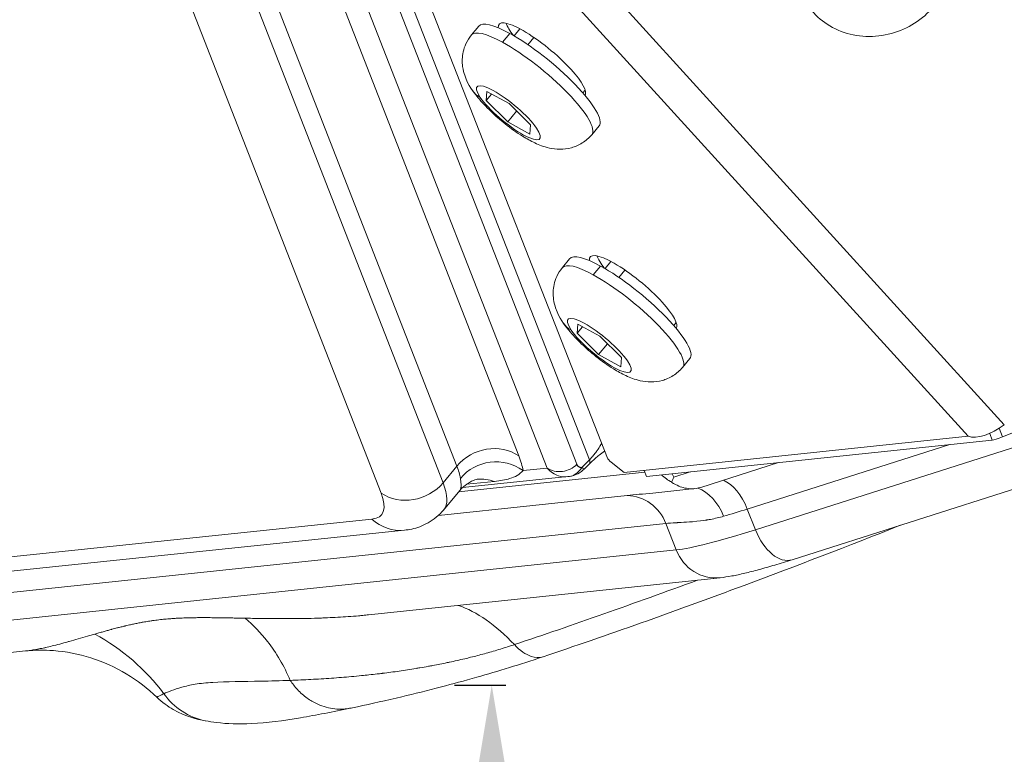
# Model space of a CAD drawing. Units: millimetres. Extents: x 1423 to 8778, y 1990 to 8428.
# Drawn here: x 5977 to 6065, y 3991 to 4057 of the extents above; entities that cross this region are included whole.
import ezdxf

# ---------------------------------------------------------------- set-up
doc = ezdxf.new("R2010")
doc.units = ezdxf.units.MM
doc.styles.get("Standard").update_dxf_attribs({"font": 'arial.ttf'})
doc.dimstyles.new('ISO-25', dxfattribs={"dimtxt": 2.5, "dimasz": 2.5, "dimexe": 1.25, "dimexo": 0.625, "dimtad": 1, "dimtxsty": 'Standard', "dimcen": 2.5, "dimadec": 0, "dimazin": 0, "dimtfac": 1, "dimtmove": 0, "dimatfit": 3, "dimfxl": 1, "dimarcsym": 0})

# ---------------------------------------------------------------- blocks, each defined once
blk = doc.blocks.new('*D9')
at = {"color": 0, "lineweight": -2, "transparency": 16777216}
for p, q in [((1804.806, 8017.24), (1763.556, 8017.24)), ((1764.806, 7917.24), (1764.806, 2114.801)), ((1804.806, 2014.801), (1763.556, 2014.801))]:
    blk.add_line(p, q, dxfattribs=at)
at = {"color": 0, "transparency": 16777216}
for points in [[(1748.139, 7917.24), (1781.473, 7917.24), (1764.806, 8017.24)], [(1748.139, 2114.801), (1781.473, 2114.801), (1764.806, 2014.801)]]:
    blk.add_solid(points, dxfattribs=at)
at = {"layer": 'Defpoints', "color": 0, "transparency": 16777216}
for p in [(4804.358, 8017.24), (1764.806, 2014.801), (6019.351, 2014.801)]:
    blk.add_point(p, dxfattribs=at)
at = {"color": 0, "transparency": 16777216, "insert": (1587.163, 5016.021), "char_height": 250, "attachment_point": 5, "rotation": 90}
blk.add_mtext('600', dxfattribs=at)
blk = doc.blocks.new('*D13')
at = {"color": 0, "lineweight": -2, "transparency": 16777216}
for p, q in [((6016.085, 3997.235), (6020.657, 3997.235)), ((6019.407, 3897.235), (6019.407, 2089.999)), ((6019.407, 1989.999), (6020.657, 1989.999))]:
    blk.add_line(p, q, dxfattribs=at)
at = {"color": 0, "transparency": 16777216}
for points in [[(6002.74, 3897.235), (6036.074, 3897.235), (6019.407, 3997.235)], [(6002.74, 2089.999), (6036.074, 2089.999), (6019.407, 1989.999)]]:
    blk.add_solid(points, dxfattribs=at)
at = {"layer": 'Defpoints', "color": 0, "transparency": 16777216}
for p in [(6015.46, 3997.235), (6019.025, 1989.999), (6019.407, 1989.999)]:
    blk.add_point(p, dxfattribs=at)
at = {"color": 0, "transparency": 16777216, "insert": (5902.821, 2993.617), "char_height": 150, "attachment_point": 5, "rotation": 90}
blk.add_mtext('200', dxfattribs=at)

msp = doc.modelspace()

# ---------------------------------------------------------------- linework, layer by layer
at = {"color": 0, "linetype": 'Continuous', "lineweight": 0}
for p, q in [((5995.89, 4084.268), (6021.837, 4017.79)), ((6016.286, 4016.871), (5990.339, 4083.35)), ((6002.459, 4083.31), (6028.165, 4017.448)), ((6007.762, 4083.903), (6065.315, 4020.577)), ((6027.029, 4017.032), (6001.536, 4082.347)), ((6029.767, 4017.597), (6004.196, 4082.919)), ((6062.067, 4019.543), (6004.514, 4082.869)), ((6015.043, 4015.377), (5989.096, 4081.855)), ((6024.368, 4016.699), (5999.076, 4081.499)), ((6009.491, 4014.458), (5983.544, 4080.936)), ((6017.59, 4055.51), (6018.242, 4056.296)), ((6021.415, 4055.422), (6021.937, 4056.051)), ((6021.014, 4055.649), (6020.363, 4054.864)), ((6023.19, 4055.282), (6022.652, 4054.633)), ((6065.15, 4019.494), (6155.692, 4054.909)), ((6027.571, 4050.313), (6027.777, 4050.561)), ((6018.907, 4049.624), (6018.969, 4050.445)), ((6018.907, 4049.624), (6019.395, 4050.212)), ((6020.836, 4047.714), (6018.907, 4049.624)), ((6018.969, 4050.445), (6020.959, 4049.356)), ((6166.177, 4050.376), (6043.021, 4011.171)), ((6020.959, 4049.356), (6022.888, 4047.446)), ((6021.639, 4048.682), (6020.836, 4047.714)), ((6022.826, 4046.625), (6020.836, 4047.714)), ((6022.888, 4047.446), (6022.826, 4046.625)), ((6028.363, 4046.57), (6029.015, 4047.355)), ((6046.319, 4008.485), (6169.475, 4047.689)), ((6025.731, 4034.66), (6026.383, 4035.445)), ((6029.156, 4034.798), (6028.504, 4034.013)), ((6029.556, 4034.571), (6030.085, 4035.208)), ((6031.339, 4034.44), (6030.793, 4033.783)), ((6027.048, 4028.773), (6027.11, 4029.594)), ((6027.048, 4028.773), (6027.536, 4029.361)), ((6027.11, 4029.594), (6029.101, 4028.505)), ((6035.713, 4029.462), (6035.933, 4029.728)), ((6028.977, 4026.863), (6027.048, 4028.773)), ((6029.101, 4028.505), (6031.029, 4026.595)), ((6029.781, 4027.831), (6028.977, 4026.863)), ((6030.968, 4025.774), (6028.977, 4026.863)), ((6031.029, 4026.595), (6030.968, 4025.774)), ((6036.505, 4025.719), (6037.156, 4026.504)), ((6065.315, 4020.577), (6065.315, 4020.577)), ((6064.242, 4019.205), (6064.008, 4019.803)), ((6065.15, 4019.494), (6064.852, 4020.256)), ((6062.067, 4019.543), (6031.272, 4016.295)), ((6033.271, 4015.938), (6064.242, 4019.205)), ((6060.448, 4018.805), (6042.296, 4013.026)), ((6062.067, 4019.543), (6062.067, 4019.543)), ((6028.165, 4017.448), (6027.47, 4016.756)), ((6028.154, 4017.064), (6027.717, 4016.629)), ((6031.272, 4016.295), (6030.11, 4017.22)), ((6045.096, 4017.186), (6038.131, 4014.968)), ((6015.043, 4015.377), (6016.286, 4016.871)), ((6033.124, 4016.314), (6016.438, 4014.554)), ((6022.208, 4016.475), (6024.368, 4016.699)), ((6033.271, 4015.938), (6033.058, 4016.483)), ((6035.715, 4015.887), (6035.574, 4016.181)), ((6037.17, 4016.35), (6035.715, 4015.887)), ((6016.788, 4014.942), (6026.236, 4015.925)), ((6019.646, 4015.503), (6017.15, 4015.243)), ((6015.093, 4012.937), (6016.544, 4014.681)), ((6033.845, 4014.461), (6037.598, 4014.857)), ((6014.635, 4012.457), (6031.54, 4014.24)), ((6043.021, 4011.171), (6042.296, 4013.026)), ((5925.473, 4003.463), (6008.68, 4012.118)), ((6035.002, 4011.732), (5951.846, 4002.961)), ((6035.931, 4009.355), (6035.002, 4011.732)), ((6011.58, 4011.128), (5928.373, 4002.473)), ((6035.931, 4009.355), (5952.776, 4000.584)), ((6039.854, 4006.865), (6008.373, 4003.545)), ((5977.642, 4000.304), (5956.698, 3998.095))]:
    msp.add_line(p, q, dxfattribs=at)
msp.add_lwpolyline([(4609.731, 2404.788, 1.043571), (7298.125, 7136.431), (5979.887, 7812.786, 0.23366), (4084.848, 7841.157), (3074.813, 7360.567, 0.59203), (2852.456, 3504.858)], format="xyb", close=True)
at = {"color": 0, "linetype": 'Continuous', "lineweight": 0, "extrusion": (0, 0, -1)}
for centre, major_axis, ratio, start_param, end_param in [((6023.628, 4051.825), (-5.387, 4.47), 0.235746, 0, 0.881258), ((6023.9, 4053.268), (-3.846, 3.195), 0.235337, -0.244159, 2.110456), ((6023.628, 4051.825), (5.387, -4.47), 0.235746, -2.260335, 0), ((6023.9, 4053.268), (3.846, -3.195), 0.235337, -1.031137, -0.018943), ((6020.897, 4048.535), (2.809, -2.331), 0.235746, -3.831131, 2.452054), ((6031.77, 4030.974), (-5.387, 4.47), 0.235746, 0, 0.881258), ((6032.063, 4032.417), (-3.846, 3.195), 0.235337, -0.249834, 2.110456), ((6031.77, 4030.974), (5.387, -4.47), 0.235746, -2.260335, 0), ((6032.063, 4032.417), (3.846, -3.195), 0.235337, -1.031137, -0.004961), ((6029.039, 4027.684), (2.809, -2.331), 0.235746, -3.831131, 2.452054), ((6003.446, 4030.21), (18.451, -15.348), 0.235301, -0.402544, -0.257586), ((6030.151, 4017.338), (-0.385, 0.319), 0.235337, -1.659455, -0.402818), ((6018.484, 4011.711), (-0.414, 3.979), 0.947256, 0.008707, 0.42086), ((6036.785, 4017.788), (3.113, -1.737), 0.75054, -4.727306, -4.408073), ((6040.211, 4011.901), (1.213, -3.812), 0.585537, -2.66465, -1.680949), ((6031.499, 4010.243), (-0.42, 3.978), 0.947307, 0.12174, 1.288879), ((6052.72, 4018.652), (-18.626, -7.286), 0.089114, -0.942365, -0.797407), ((6053.446, 4016.797), (-18.626, -7.286), 0.089114, -0.942365, -0.314047), ((6045.106, 4012.296), (1.213, -3.812), 0.585537, 0, 1.460644), ((6039.434, 4010.843), (0.42, -3.978), 0.947307, 0, 1.288879), ((6049.595, 4017.477), (-62.15, -24.311), 0.089114, -1.345698, -1.066014), ((5977.193, 3988.563), (-13.986, 9.794), 0.86671, 1.444849, 1.929246)]:
    msp.add_ellipse(centre, major_axis=major_axis, ratio=ratio, start_param=start_param, end_param=end_param, dxfattribs=at)
at = {"color": 0, "linetype": 'Continuous', "lineweight": 0}
for centre, major_axis, ratio, start_param, end_param in [((6022.977, 4051.04), (-5.387, 4.47), 0.235746, -0.881258, 0), ((6024.899, 4053.711), (4.228, -3.517), 0.235301, -2.738459, -2.345079), ((6022.977, 4051.04), (5.387, -4.47), 0.235746, 0, 2.260335), ((6020.46, 4052.417), (-2.766, -1.89), 0.749794, 0, 0.364292), ((6033.037, 4032.863), (4.228, -3.517), 0.235301, -2.739681, -2.34494), ((6031.118, 4030.189), (-5.387, 4.47), 0.235746, -0.881258, 0), ((6031.118, 4030.189), (5.387, -4.47), 0.235746, 0, 2.260335), ((6028.601, 4031.566), (-2.766, -1.89), 0.749794, 0, 0.364292), ((6064.551, 4022.534), (-2.96, -2.69), 0.499412, 0.275094, 1.382156), ((6019.351, 4014.801), (-3.726, -1.454), 0.894234, -2.588059, -1.017263), ((6065.118, 4019.577), (-0.931, -0.364), 0.089114, 0.314047, 1.570684), ((6019.722, 4013.486), (-3.956, -0.59), 0.939857, -2.381645, -0.810849), ((6000.96, 4027.221), (15.376, -12.79), 0.235301, 0.257586, 0.402544), ((6026.216, 4018.331), (1.5, -1.702), 0.095532, -0.481351, 0.004003), ((6011.978, 4017.447), (3.726, 1.454), 0.894234, -2.588059, -1.017263), ((5999.717, 4025.727), (15.376, -12.79), 0.235301, 0, 0.402544), ((5997.231, 4022.738), (12.301, -10.232), 0.235301, -0.225775, 0.402544), ((6037.664, 4011.119), (-1.129, 3.837), 0.695785, -1.446405, -0.46849), ((6011.167, 4015.107), (0.414, -3.979), 0.947256, -0.824517, 0)]:
    msp.add_ellipse(centre, major_axis=major_axis, ratio=ratio, start_param=start_param, end_param=end_param, dxfattribs=at)
for points, knots in [([(6060.13, 4064.455), (6060.372, 4063.838), (6060.509, 4063.181), (6060.57, 4061.853), (6060.488, 4061.183), (6060.12, 4059.874), (6059.823, 4059.24), (6059.039, 4058.056), (6058.541, 4057.515), (6057.388, 4056.579), (6056.727, 4056.192), (6055.311, 4055.624), (6054.553, 4055.445), (6053.021, 4055.329), (6052.248, 4055.388), (6050.782, 4055.753), (6050.087, 4056.047), (6048.871, 4056.844), (6048.342, 4057.329), (6047.575, 4058.338), (6047.299, 4058.826), (6047.097, 4059.343)], [2.798448, 2.798448, 2.798448, 2.798448, 3.08065, 3.08065, 3.370224, 3.370224, 3.678999, 3.678999, 4.010965, 4.010965, 4.360172, 4.360172, 4.715494, 4.715494, 5.065114, 5.065114, 5.396698, 5.396698, 5.703303, 5.703303, 5.94004, 5.94004, 5.94004, 5.94004]), ([(6028.363, 4046.57), (6028.115, 4046.27), (6027.815, 4046.016), (6027.182, 4045.619), (6026.851, 4045.487), (6026.173, 4045.299), (6025.846, 4045.27), (6025.159, 4045.263), (6024.845, 4045.315), (6024.051, 4045.491), (6023.661, 4045.651), (6022.898, 4046.007), (6022.536, 4046.209), (6021.643, 4046.761), (6021.115, 4047.137), (6020.157, 4047.899), (6019.724, 4048.275), (6018.901, 4049.063), (6018.515, 4049.473), (6017.72, 4050.445), (6017.318, 4050.93), (6016.915, 4052.108), (6016.845, 4052.358), (6016.774, 4052.867), (6016.757, 4053.092), (6016.783, 4053.745), (6016.866, 4054.225), (6017.218, 4054.993), (6017.387, 4055.266), (6017.59, 4055.51)], [5.401927, 5.401927, 5.401927, 5.401927, 5.479427, 5.479427, 5.564482, 5.564482, 5.673591, 5.673591, 5.832995, 5.832995, 6.134698, 6.134698, 6.437912, 6.437912, 6.88133, 6.88133, 7.266743, 7.266743, 7.665092, 7.665092, 8.175018, 8.175018, 8.290431, 8.290431, 8.365027, 8.365027, 8.480164, 8.480164, 8.54352, 8.54352, 8.54352, 8.54352]), ([(6036.505, 4025.719), (6036.256, 4025.419), (6035.957, 4025.165), (6035.323, 4024.768), (6034.992, 4024.636), (6034.314, 4024.448), (6033.988, 4024.419), (6033.301, 4024.412), (6032.987, 4024.464), (6032.192, 4024.641), (6031.802, 4024.8), (6031.039, 4025.156), (6030.677, 4025.358), (6029.784, 4025.91), (6029.257, 4026.286), (6028.298, 4027.048), (6027.865, 4027.424), (6027.042, 4028.213), (6026.656, 4028.622), (6025.862, 4029.594), (6025.46, 4030.079), (6025.056, 4031.257), (6024.987, 4031.507), (6024.915, 4032.016), (6024.899, 4032.241), (6024.925, 4032.894), (6025.008, 4033.374), (6025.36, 4034.142), (6025.528, 4034.415), (6025.731, 4034.66)], [5.401927, 5.401927, 5.401927, 5.401927, 5.479427, 5.479427, 5.564482, 5.564482, 5.673591, 5.673591, 5.832995, 5.832995, 6.134698, 6.134698, 6.437912, 6.437912, 6.88133, 6.88133, 7.266743, 7.266743, 7.665092, 7.665092, 8.175018, 8.175018, 8.290431, 8.290431, 8.365027, 8.365027, 8.480164, 8.480164, 8.54352, 8.54352, 8.54352, 8.54352]), ([(6028.165, 4017.448), (6028.2, 4017.482), (6028.236, 4017.517), (6028.272, 4017.555), (6028.307, 4017.591), (6028.342, 4017.629), (6028.378, 4017.669), (6028.391, 4017.683), (6028.404, 4017.698), (6028.417, 4017.713), (6028.453, 4017.754), (6028.489, 4017.797), (6028.525, 4017.841), (6028.531, 4017.848), (6028.538, 4017.856), (6028.544, 4017.864), (6028.558, 4017.88), (6028.571, 4017.897), (6028.584, 4017.914), (6028.598, 4017.93), (6028.611, 4017.947), (6028.624, 4017.964), (6028.638, 4017.982), (6028.651, 4017.999), (6028.665, 4018.017), (6028.667, 4018.02), (6028.669, 4018.023), (6028.672, 4018.026), (6028.706, 4018.072), (6028.74, 4018.118), (6028.775, 4018.166), (6028.809, 4018.214), (6028.843, 4018.262), (6028.877, 4018.312), (6028.895, 4018.34), (6028.913, 4018.367), (6028.932, 4018.395), (6028.968, 4018.45), (6029.004, 4018.506), (6029.039, 4018.563), (6029.043, 4018.569), (6029.047, 4018.575), (6029.051, 4018.581), (6029.054, 4018.586), (6029.057, 4018.591), (6029.06, 4018.596), (6029.081, 4018.631), (6029.102, 4018.665), (6029.122, 4018.7), (6029.133, 4018.718), (6029.143, 4018.735), (6029.153, 4018.753), (6029.159, 4018.762), (6029.164, 4018.771), (6029.169, 4018.78), (6029.171, 4018.784), (6029.174, 4018.789), (6029.176, 4018.793), (6029.179, 4018.797), (6029.181, 4018.801), (6029.183, 4018.805), (6029.201, 4018.836), (6029.216, 4018.864), (6029.233, 4018.894), (6029.238, 4018.903), (6029.243, 4018.913), (6029.248, 4018.922)], [0, 0, 0, 0, 0.0533849, 0.0533849, 0.0533849, 0.1058065, 0.1058065, 0.1058065, 0.125, 0.125, 0.125, 0.1781399, 0.1781399, 0.1781399, 0.1875, 0.1875, 0.1875, 0.2071622, 0.2071622, 0.2071622, 0.2268765, 0.2268765, 0.2268765, 0.2464923, 0.2464923, 0.2464923, 0.25, 0.25, 0.25, 0.2993799, 0.2993799, 0.2993799, 0.3482713, 0.3482713, 0.3482713, 0.375, 0.375, 0.375, 0.4272482, 0.4272482, 0.4272482, 0.4329677, 0.4329677, 0.4329677, 0.4375, 0.4375, 0.4375, 0.46875, 0.46875, 0.46875, 0.484375, 0.484375, 0.484375, 0.4921875, 0.4921875, 0.4921875, 0.4960937, 0.4960937, 0.4960937, 0.4994266, 0.4994266, 0.4994266, 0.5283427, 0.5283427, 0.5283427, 0.5373933, 0.5373933, 0.5373933, 0.5373933]), ([(6029.517, 4018.236), (6029.509, 4018.23), (6029.501, 4018.224), (6029.346, 4018.107), (6029.191, 4017.986), (6028.917, 4017.76), (6028.797, 4017.658), (6028.499, 4017.396), (6028.318, 4017.227), (6028.156, 4017.066)], [6.974285, 6.974285, 6.974285, 6.974285, 7.00782, 7.00782, 7.643023, 7.643023, 8.120014, 8.120014, 8.837732, 8.837732, 8.837732, 8.837732]), ([(6024.368, 4016.699), (6024.557, 4016.571), (6024.775, 4016.478), (6025.24, 4016.373), (6025.486, 4016.362), (6025.973, 4016.423), (6026.214, 4016.495), (6026.657, 4016.714), (6026.86, 4016.86), (6027.029, 4017.032)], [0, 0, 0, 0, 0.25, 0.25, 0.5, 0.5, 0.75, 0.75, 1, 1, 1, 1]), ([(6027.029, 4017.032), (6027.033, 4017.024), (6027.036, 4017.015), (6027.05, 4016.984), (6027.061, 4016.963), (6027.084, 4016.925), (6027.097, 4016.907), (6027.123, 4016.875), (6027.136, 4016.86), (6027.165, 4016.834), (6027.18, 4016.822), (6027.198, 4016.81), (6027.202, 4016.808), (6027.22, 4016.796), (6027.237, 4016.788), (6027.269, 4016.774), (6027.286, 4016.768), (6027.321, 4016.759), (6027.339, 4016.755), (6027.374, 4016.751), (6027.392, 4016.751), (6027.411, 4016.751), (6027.413, 4016.751), (6027.431, 4016.751), (6027.449, 4016.753), (6027.468, 4016.756), (6027.469, 4016.756), (6027.47, 4016.756)], [0, 0, 0, 0, 0.042467, 0.042467, 0.15685, 0.15685, 0.267334, 0.267334, 0.37528, 0.37528, 0.478173, 0.478173, 0.5, 0.5, 0.60106, 0.60106, 0.700523, 0.700523, 0.80238, 0.80238, 0.896381, 0.896381, 0.904238, 0.904238, 0.994419, 0.994419, 1, 1, 1, 1]), ([(6028.154, 4017.064), (6028.172, 4017.082), (6028.185, 4017.104), (6028.22, 4017.204), (6028.21, 4017.312), (6028.165, 4017.448)], [0.3241926, 0.3241926, 0.3241926, 0.3241926, 0.5, 0.5, 1, 1, 1, 1]), ([(6019.646, 4015.503), (6020.175, 4015.558), (6021.234, 4015.74), (6021.899, 4016.117), (6022.208, 4016.475)], [0, 0, 0, 0, 0.428571, 1, 1, 1, 1]), ([(6026.246, 4015.926), (6025.986, 4015.898), (6025.689, 4015.912), (6025.206, 4016.067), (6025.03, 4016.147), (6024.687, 4016.373), (6024.52, 4016.518), (6024.368, 4016.699)], [0.044558, 0.044558, 0.044558, 0.044558, 0.5, 0.5, 0.75, 0.75, 1, 1, 1, 1]), ([(6026.353, 4015.94), (6026.542, 4015.969), (6026.981, 4016.131), (6027.325, 4016.497), (6027.47, 4016.756)], [0.0229895, 0.0229895, 0.0229895, 0.0229895, 0.4285714, 1, 1, 1, 1]), ([(6027.712, 4016.625), (6027.54, 4016.452), (6027.336, 4016.303), (6026.882, 4016.068), (6026.626, 4015.983), (6026.366, 4015.942)], [0.006851, 0.006851, 0.006851, 0.006851, 0.783616, 0.783616, 1.61015, 1.61015, 1.61015, 1.61015]), ([(6018.116, 4015.696), (6018.116, 4015.696), (6018.111, 4015.695), (6018.075, 4015.688), (6018.008, 4015.673), (6017.742, 4015.582), (6017.49, 4015.475), (6016.989, 4015.136), (6016.746, 4014.924), (6016.543, 4014.681)], [0.869954, 0.869954, 0.869954, 0.869954, 1.327594, 1.327594, 2.542711, 2.542711, 4.280828, 4.280828, 5.774558, 5.774558, 5.774558, 5.774558]), ([(6016.544, 4014.681), (6016.547, 4014.685), (6016.55, 4014.689), (6016.559, 4014.7), (6016.564, 4014.707), (6016.57, 4014.716), (6016.571, 4014.718), (6016.591, 4014.747), (6016.606, 4014.777), (6016.629, 4014.835), (6016.637, 4014.863), (6016.651, 4014.925), (6016.656, 4014.961), (6016.663, 4015.033), (6016.664, 4015.071), (6016.664, 4015.113), (6016.664, 4015.115), (6016.664, 4015.155), (6016.663, 4015.192), (6016.658, 4015.272), (6016.654, 4015.315), (6016.646, 4015.403), (6016.64, 4015.447), (6016.629, 4015.541), (6016.622, 4015.59), (6016.609, 4015.684), (6016.602, 4015.729), (6016.595, 4015.775)], [0.4709481, 0.4709481, 0.4709481, 0.4709481, 0.480268, 0.480268, 0.4960938, 0.4960938, 0.5, 0.5, 0.5684633, 0.5684633, 0.625, 0.625, 0.6875, 0.6875, 0.7460938, 0.7460938, 0.75, 0.75, 0.7973046, 0.7973046, 0.8479785, 0.8479785, 0.8986745, 0.8986745, 0.9518294, 0.9518294, 1, 1, 1, 1]), ([(6035.528, 4015.426), (6035.558, 4015.504), (6035.589, 4015.584), (6035.622, 4015.666), (6035.652, 4015.738), (6035.683, 4015.812), (6035.715, 4015.887)], [0, 0, 0, 0, 0.000329352, 0.000329352, 0.000329352, 0.0006222869, 0.0006222869, 0.0006222869, 0.0006222869]), ([(6038.131, 4014.968), (6037.863, 4014.884), (6037.571, 4014.838), (6036.894, 4014.847), (6036.506, 4014.935), (6035.958, 4015.165), (6035.747, 4015.279), (6035.542, 4015.416), (6035.535, 4015.421), (6035.528, 4015.426)], [0.0266009, 0.0266009, 0.0266009, 0.0266009, 0.1135541, 0.1135541, 0.2271082, 0.2271082, 0.2930687, 0.2930687, 0.2954225, 0.2954225, 0.2954225, 0.2954225]), ([(6015.093, 4012.937), (6014.893, 4012.697), (6014.67, 4012.476), (6014.198, 4012.089), (6013.951, 4011.923), (6013.453, 4011.645), (6013.203, 4011.533), (6012.715, 4011.353), (6012.476, 4011.286), (6012.016, 4011.184), (6011.794, 4011.15), (6011.58, 4011.128)], [0.402971, 0.402971, 0.402971, 0.402971, 0.448126, 0.448126, 0.493281, 0.493281, 0.538436, 0.538436, 0.583591, 0.583591, 0.628746, 0.628746, 0.628746, 0.628746]), ([(6040.173, 4012.375), (6039.816, 4012.27), (6039.42, 4012.176), (6038.997, 4012.098), (6038.927, 4012.085), (6038.855, 4012.073), (6038.784, 4012.061), (6038.748, 4012.055), (6038.712, 4012.049), (6038.675, 4012.043), (6038.657, 4012.04), (6038.639, 4012.038), (6038.621, 4012.035), (6038.612, 4012.033), (6038.603, 4012.032), (6038.593, 4012.031), (6038.587, 4012.03), (6038.58, 4012.029), (6038.573, 4012.028), (6038.571, 4012.027), (6038.567, 4012.027), (6038.566, 4012.026), (6038.373, 4011.998), (6037.952, 4011.941), (6037.382, 4011.891), (6037.341, 4011.888), (6037.3, 4011.884), (6037.258, 4011.881), (6037.237, 4011.879), (6037.215, 4011.878), (6037.194, 4011.876), (6037.183, 4011.875), (6037.172, 4011.874), (6037.162, 4011.874), (6037.154, 4011.873), (6037.145, 4011.872), (6037.137, 4011.872), (6037.135, 4011.872), (6037.131, 4011.871), (6037.129, 4011.871), (6036.759, 4011.844), (6036.445, 4011.825), (6036.178, 4011.81), (6036.134, 4011.808), (6036.09, 4011.805), (6036.048, 4011.803), (6036.027, 4011.802), (6036.007, 4011.801), (6035.986, 4011.8), (6035.976, 4011.799), (6035.966, 4011.798), (6035.956, 4011.798), (6035.948, 4011.797), (6035.941, 4011.797), (6035.933, 4011.797), (6035.931, 4011.797), (6035.929, 4011.796), (6035.926, 4011.796), (6035.538, 4011.775), (6035.236, 4011.757), (6035.002, 4011.732)], [0, 0, 0, 0, 0.1875, 0.1875, 0.1875, 0.21875, 0.21875, 0.21875, 0.234375, 0.234375, 0.234375, 0.242187, 0.242187, 0.242187, 0.246094, 0.246094, 0.246094, 0.249023, 0.249023, 0.249023, 0.25, 0.25, 0.25, 0.46875, 0.46875, 0.46875, 0.484375, 0.484375, 0.484375, 0.492187, 0.492187, 0.492187, 0.496094, 0.496094, 0.496094, 0.499023, 0.499023, 0.499023, 0.5, 0.5, 0.5, 0.6875, 0.6875, 0.6875, 0.71875, 0.71875, 0.71875, 0.734375, 0.734375, 0.734375, 0.742187, 0.742187, 0.742187, 0.748047, 0.748047, 0.748047, 0.75, 0.75, 0.75, 1, 1, 1, 1]), ([(6023.999, 3999.786), (6029.652, 4001.682), (6035.756, 4003.849), (6046.635, 4007.903), (6051.342, 4009.715), (6055.997, 4011.565)], [2.6373506, 2.6373506, 2.6373506, 2.6373506, 2.9623588, 2.9623588, 3.2030633, 3.2030633, 3.2030633, 3.2030633]), ([(6039.854, 4006.865), (6040.212, 4006.903), (6040.558, 4006.958), (6041.285, 4007.095), (6041.664, 4007.177), (6042.469, 4007.368), (6042.895, 4007.477), (6043.794, 4007.722), (6044.268, 4007.857), (6045.261, 4008.153), (6045.78, 4008.313), (6046.319, 4008.485)], [1.8853831, 1.8853831, 1.8853831, 1.8853831, 2.0110468, 2.0110468, 2.1367105, 2.1367105, 2.2623742, 2.2623742, 2.3880379, 2.3880379, 2.5137016, 2.5137016, 2.5137016, 2.5137016]), ([(5983.857, 4001.819), (5983.981, 4001.855), (5984.105, 4001.89), (5984.227, 4001.925), (5984.351, 4001.96), (5984.474, 4001.995), (5984.596, 4002.029), (5984.72, 4002.064), (5984.843, 4002.099), (5984.965, 4002.132), (5985.072, 4002.162), (5985.178, 4002.191), (5985.284, 4002.219), (5985.319, 4002.229), (5985.355, 4002.239), (5985.39, 4002.248), (5985.54, 4002.288), (5985.689, 4002.328), (5985.836, 4002.366), (5985.88, 4002.377), (5985.923, 4002.388), (5985.967, 4002.399), (5986.079, 4002.428), (5986.19, 4002.456), (5986.3, 4002.483), (5986.355, 4002.497), (5986.41, 4002.51), (5986.465, 4002.523), (5986.492, 4002.53), (5986.519, 4002.536), (5986.546, 4002.543), (5986.56, 4002.546), (5986.574, 4002.549), (5986.587, 4002.553), (5986.597, 4002.555), (5986.608, 4002.557), (5986.618, 4002.56), (5986.619, 4002.56), (5986.621, 4002.561), (5986.623, 4002.561), (5986.624, 4002.561), (5986.626, 4002.562), (5986.628, 4002.562), (5986.773, 4002.597), (5986.917, 4002.63), (5987.06, 4002.662), (5987.181, 4002.688), (5987.3, 4002.714), (5987.419, 4002.739), (5987.549, 4002.767), (5987.679, 4002.793), (5987.807, 4002.818), (5987.871, 4002.83), (5987.935, 4002.842), (5987.998, 4002.854), (5988.03, 4002.86), (5988.062, 4002.866), (5988.094, 4002.872), (5988.109, 4002.875), (5988.125, 4002.878), (5988.141, 4002.881), (5988.153, 4002.883), (5988.165, 4002.885), (5988.177, 4002.887), (5988.181, 4002.888), (5988.184, 4002.888), (5988.189, 4002.889), (5988.35, 4002.918), (5988.512, 4002.945), (5988.676, 4002.971), (5988.75, 4002.983), (5988.825, 4002.994), (5988.899, 4003.005), (5988.942, 4003.012), (5988.985, 4003.018), (5989.028, 4003.024), (5989.214, 4003.05), (5989.402, 4003.075), (5989.59, 4003.097), (5989.688, 4003.109), (5989.787, 4003.119), (5989.885, 4003.13), (5990.05, 4003.147), (5990.217, 4003.163), (5990.387, 4003.178), (5990.512, 4003.188), (5990.639, 4003.198), (5990.766, 4003.207), (5990.813, 4003.211), (5990.859, 4003.214), (5990.905, 4003.217), (5991.01, 4003.224), (5991.115, 4003.23), (5991.221, 4003.236), (5991.298, 4003.24), (5991.375, 4003.244), (5991.452, 4003.248), (5991.491, 4003.25), (5991.529, 4003.252), (5991.568, 4003.254), (5991.588, 4003.254), (5991.607, 4003.255), (5991.627, 4003.256), (5991.641, 4003.257), (5991.656, 4003.257), (5991.671, 4003.258), (5991.675, 4003.258), (5991.681, 4003.258), (5991.685, 4003.259), (5991.864, 4003.266), (5992.048, 4003.272), (5992.236, 4003.277), (5992.348, 4003.28), (5992.463, 4003.282), (5992.579, 4003.284), (5992.733, 4003.287), (5992.891, 4003.289), (5993.051, 4003.29), (5993.131, 4003.291), (5993.212, 4003.292), (5993.294, 4003.292), (5993.335, 4003.292), (5993.376, 4003.292), (5993.417, 4003.292), (5993.438, 4003.292), (5993.459, 4003.292), (5993.479, 4003.292), (5993.497, 4003.292), (5993.516, 4003.292), (5993.534, 4003.292), (5993.536, 4003.292), (5993.539, 4003.292), (5993.542, 4003.292), (5993.711, 4003.292), (5993.885, 4003.292), (5994.063, 4003.291), (5994.237, 4003.29), (5994.415, 4003.288), (5994.598, 4003.286), (5994.78, 4003.284), (5994.966, 4003.281), (5995.156, 4003.278), (5995.328, 4003.276), (5995.504, 4003.273), (5995.682, 4003.27), (5995.857, 4003.266), (5996.035, 4003.263), (5996.217, 4003.26), (5996.395, 4003.257), (5996.576, 4003.253), (5996.76, 4003.25), (5996.944, 4003.246), (5997.131, 4003.243), (5997.322, 4003.239)], [0, 0, 0, 0, 0.031793, 0.031793, 0.031793, 0.063878, 0.063878, 0.063878, 0.096518, 0.096518, 0.096518, 0.125, 0.125, 0.125, 0.13461, 0.13461, 0.13461, 0.175383, 0.175383, 0.175383, 0.1875, 0.1875, 0.1875, 0.21875, 0.21875, 0.21875, 0.234375, 0.234375, 0.234375, 0.242188, 0.242188, 0.242188, 0.246094, 0.246094, 0.246094, 0.249023, 0.249023, 0.249023, 0.249512, 0.249512, 0.249512, 0.25, 0.25, 0.25, 0.283942, 0.283942, 0.283942, 0.3125, 0.3125, 0.3125, 0.34375, 0.34375, 0.34375, 0.359375, 0.359375, 0.359375, 0.367187, 0.367187, 0.367187, 0.371094, 0.371094, 0.371094, 0.374023, 0.374023, 0.374023, 0.375, 0.375, 0.375, 0.411414, 0.411414, 0.411414, 0.427981, 0.427981, 0.427981, 0.4375, 0.4375, 0.4375, 0.478594, 0.478594, 0.478594, 0.5, 0.5, 0.5, 0.535887, 0.535887, 0.535887, 0.5625, 0.5625, 0.5625, 0.572088, 0.572088, 0.572088, 0.59375, 0.59375, 0.59375, 0.609375, 0.609375, 0.609375, 0.617187, 0.617187, 0.617187, 0.621094, 0.621094, 0.621094, 0.624023, 0.624023, 0.624023, 0.625, 0.625, 0.625, 0.66407, 0.66407, 0.66407, 0.6875, 0.6875, 0.6875, 0.71875, 0.71875, 0.71875, 0.734375, 0.734375, 0.734375, 0.742187, 0.742187, 0.742187, 0.746094, 0.746094, 0.746094, 0.749512, 0.749512, 0.749512, 0.75, 0.75, 0.75, 0.788887, 0.788887, 0.788887, 0.827022, 0.827022, 0.827022, 0.865158, 0.865158, 0.865158, 0.899718, 0.899718, 0.899718, 0.933587, 0.933587, 0.933587, 0.966794, 0.966794, 0.966794, 1, 1, 1, 1]), ([(5997.322, 4003.239), (5997.754, 4003.231), (5998.189, 4003.224), (5999.056, 4003.212), (5999.488, 4003.207), (6000.254, 4003.203), (6000.587, 4003.202), (6001.366, 4003.203), (6001.813, 4003.206), (6002.687, 4003.218), (6003.113, 4003.226), (6003.571, 4003.239), (6003.601, 4003.24), (6003.805, 4003.246), (6003.982, 4003.252), (6004.247, 4003.261), (6004.335, 4003.264), (6004.468, 4003.27), (6004.513, 4003.271), (6004.579, 4003.274), (6004.614, 4003.276), (6004.648, 4003.277), (6004.661, 4003.278), (6004.662, 4003.278), (6004.672, 4003.278), (6004.681, 4003.279), (6005.005, 4003.293), (6005.316, 4003.308), (6005.936, 4003.343), (6006.245, 4003.363), (6006.865, 4003.407), (6007.175, 4003.432), (6007.61, 4003.47), (6007.738, 4003.482), (6008.037, 4003.511), (6008.206, 4003.528), (6008.373, 4003.545)], [0, 0, 0, 0, 0.0921212, 0.0921212, 0.1818325, 0.1818325, 0.25, 0.25, 0.340365, 0.340365, 0.4249934, 0.4249934, 0.4307299, 0.4307299, 0.465365, 0.465365, 0.4826825, 0.4826825, 0.4913412, 0.4913412, 0.4956706, 0.498022, 0.498022, 0.4981731, 0.4981731, 0.5, 0.5, 0.5574216, 0.5574216, 0.6159731, 0.6159731, 0.6763415, 0.6763415, 0.7018032, 0.7018032, 0.7358829, 0.7358829, 0.7358829, 0.7358829]), ([(5997.322, 4003.239), (5998.045, 4002.636), (5999.604, 4001.015), (6000.81, 3998.957), (6001.363, 3997.672)], [0, 0, 0, 0, 0.428571, 1, 1, 1, 1]), ([(5977.642, 4000.304), (5977.719, 4000.312), (5977.798, 4000.321), (5978.018, 4000.349), (5978.164, 4000.37), (5978.403, 4000.409), (5978.494, 4000.424), (5978.754, 4000.471), (5978.926, 4000.504), (5979.181, 4000.557), (5979.258, 4000.574), (5979.366, 4000.598), (5979.4, 4000.605), (5979.433, 4000.613), (5979.438, 4000.614), (5979.438, 4000.614), (5979.442, 4000.614), (5979.445, 4000.615), (5979.45, 4000.616), (5979.452, 4000.617), (5979.454, 4000.617), (5979.454, 4000.617), (5979.455, 4000.617), (5979.455, 4000.617), (5979.456, 4000.617), (5979.642, 4000.659), (5979.831, 4000.704), (5980.25, 4000.807), (5980.481, 4000.866), (5980.955, 4000.992), (5981.199, 4001.058), (5981.486, 4001.138), (5981.526, 4001.149), (5981.828, 4001.234), (5982.094, 4001.31), (5982.641, 4001.467), (5982.922, 4001.548), (5983.422, 4001.693), (5983.638, 4001.756), (5983.857, 4001.819)], [0.2641359, 0.2641359, 0.2641359, 0.2641359, 0.298222, 0.298222, 0.3582563, 0.3582563, 0.394004, 0.394004, 0.4585166, 0.4585166, 0.4862023, 0.4862023, 0.4965845, 0.497983, 0.497983, 0.4981475, 0.4981475, 0.4992586, 0.4992586, 0.4998055, 0.4998055, 0.4999723, 0.4999723, 0.5000837, 0.5000837, 0.5000837, 0.5692595, 0.5692595, 0.6517633, 0.6517633, 0.7363581, 0.7363581, 0.75, 0.75, 0.8393762, 0.8393762, 0.9311053, 0.9311053, 1, 1, 1, 1]), ([(5989.407, 3996.158), (5988.601, 3996.94), (5987.679, 3997.653), (5985.686, 3998.849), (5984.607, 3999.339), (5982.394, 4000.04), (5981.26, 4000.256), (5979.31, 4000.403), (5978.481, 4000.389), (5977.697, 4000.31)], [0, 0, 0, 0, 5.642503, 5.642503, 11.219455, 11.219455, 16.696187, 16.696187, 20.891202, 20.891202, 20.891202, 20.891202]), ([(6001.363, 3997.672), (6001.671, 3997.683), (6001.982, 3997.695), (6002.601, 3997.722), (6002.908, 3997.736), (6003.52, 3997.768), (6003.825, 3997.785), (6004.433, 3997.822), (6004.736, 3997.842), (6005.34, 3997.884), (6005.64, 3997.907), (6006.241, 3997.955), (6006.541, 3997.981), (6007.142, 3998.035), (6007.442, 3998.063), (6007.966, 3998.116), (6008.189, 3998.139), (6008.659, 3998.19), (6008.906, 3998.217), (6009.292, 3998.262), (6009.43, 3998.279), (6009.586, 3998.298), (6009.604, 3998.3), (6009.871, 3998.333), (6010.121, 3998.365), (6010.621, 3998.431), (6010.871, 3998.466), (6011.37, 3998.538), (6011.62, 3998.576), (6012.121, 3998.653), (6012.372, 3998.694), (6012.741, 3998.755), (6012.86, 3998.775), (6013.23, 3998.839), (6013.482, 3998.884), (6013.868, 3998.955), (6014.001, 3998.98), (6014.347, 3999.045), (6014.558, 3999.086), (6014.982, 3999.17), (6015.195, 3999.214), (6015.452, 3999.268), (6015.498, 3999.277), (6015.569, 3999.292), (6015.595, 3999.298), (6015.848, 3999.351), (6016.074, 3999.401), (6016.53, 3999.504), (6016.761, 3999.557), (6017.166, 3999.653), (6017.341, 3999.696), (6017.721, 3999.79), (6017.926, 3999.841), (6018.338, 3999.948), (6018.545, 4000.003), (6018.962, 4000.116), (6019.171, 4000.175), (6019.594, 4000.296), (6019.808, 4000.359), (6020.238, 4000.488), (6020.453, 4000.555), (6020.888, 4000.692), (6021.107, 4000.763), (6021.362, 4000.848), (6021.398, 4000.86), (6021.435, 4000.873)], [0, 0, 0, 0, 0.051431, 0.051431, 0.101303, 0.101303, 0.149934, 0.149934, 0.19756, 0.19756, 0.24402, 0.24402, 0.289967, 0.289967, 0.335298, 0.335298, 0.368693, 0.368693, 0.405526, 0.405526, 0.425898, 0.425898, 0.428571, 0.428571, 0.4654, 0.4654, 0.501899, 0.501899, 0.538268, 0.538268, 0.574533, 0.574533, 0.591572, 0.591572, 0.627851, 0.627851, 0.647012, 0.647012, 0.677386, 0.677386, 0.707831, 0.707831, 0.714286, 0.714286, 0.718058, 0.718058, 0.750466, 0.750466, 0.783556, 0.783556, 0.808734, 0.808734, 0.838243, 0.838243, 0.868206, 0.868206, 0.898665, 0.898665, 0.929952, 0.929952, 0.96179, 0.96179, 0.994501, 0.994501, 1, 1, 1, 1]), ([(6021.435, 4000.873), (6021.93, 4000.348), (6022.448, 3999.984), (6023.316, 3999.689), (6023.677, 3999.679), (6023.999, 3999.786)], [0, 0, 0, 0, 0.5, 0.5, 0.8877986, 0.8877986, 0.8877986, 0.8877986]), ([(6023.979, 3999.779), (6022.931, 3999.428), (6021.934, 3999.109), (6019.967, 3998.501), (6018.998, 3998.216), (6016.957, 3997.635), (6015.899, 3997.348), (6013.649, 3996.762), (6012.482, 3996.474), (6009.957, 3995.874), (6008.633, 3995.579), (6007.182, 3995.27), (6006.994, 3995.23), (6006.808, 3995.191)], [0.025411, 0.025411, 0.025411, 0.025411, 3.772096, 3.772096, 7.870546, 7.870546, 12.881112, 12.881112, 19.110702, 19.110702, 26.930675, 26.930675, 28.103059, 28.103059, 28.103059, 28.103059]), ([(5990.049, 3996.478), (5990.235, 3996.561), (5990.682, 3996.748), (5991.6, 3997.061), (5992.799, 3997.347), (5994.87, 3997.564), (5997.852, 3997.571), (6000.465, 3997.64), (6001.363, 3997.672)], [0, 0, 0, 0, 0.142857, 0.285714, 0.428571, 0.571429, 0.857143, 1, 1, 1, 1]), ([(6006.808, 3995.192), (6006.636, 3995.156), (6006.463, 3995.13), (6006.288, 3995.113), (6006.037, 3995.09), (6005.784, 3995.086), (6005.531, 3995.102), (6005.277, 3995.119), (6005.024, 3995.156), (6004.774, 3995.213), (6004.518, 3995.271), (6004.264, 3995.351), (6004.016, 3995.451), (6003.771, 3995.55), (6003.531, 3995.668), (6003.3, 3995.805), (6003.154, 3995.891), (6003.012, 3995.984), (6002.873, 3996.084), (6002.566, 3996.305), (6002.277, 3996.561), (6002.012, 3996.845), (6001.775, 3997.099), (6001.557, 3997.376), (6001.363, 3997.672)], [0.1401778, 0.1401778, 0.1401778, 0.1401778, 0.2146312, 0.2146312, 0.2146312, 0.3216013, 0.3216013, 0.3216013, 0.4285714, 0.4285714, 0.4285714, 0.5380922, 0.5380922, 0.5380922, 0.6463692, 0.6463692, 0.6463692, 0.7142857, 0.7142857, 0.7142857, 0.8651295, 0.8651295, 0.8651295, 1, 1, 1, 1]), ([(5989.408, 3996.159), (5989.408, 3996.16), (5989.408, 3996.16), (5989.41, 3996.164), (5989.416, 3996.169), (5989.437, 3996.182), (5989.451, 3996.191), (5989.489, 3996.212), (5989.512, 3996.224), (5989.569, 3996.253), (5989.602, 3996.27), (5989.678, 3996.307), (5989.721, 3996.328), (5989.817, 3996.374), (5989.871, 3996.399), (5989.967, 3996.442), (5990.007, 3996.46), (5990.049, 3996.478)], [0.6606886, 0.6606886, 0.6606886, 0.6606886, 0.6773939, 0.6773939, 0.7232527, 0.7232527, 0.7696822, 0.7696822, 0.8168188, 0.8168188, 0.8653868, 0.8653868, 0.9149574, 0.9149574, 0.966525, 0.966525, 1, 1, 1, 1]), ([(5993.762, 3994.046), (5992.98, 3994.198), (5992.058, 3994.401), (5990.412, 3995.33), (5989.886, 3995.696), (5989.408, 3996.159)], [0, 0, 0, 0, 8.519178, 8.519178, 11.953092, 11.953092, 11.953092, 11.953092]), ([(5993.755, 3994.047), (5993.752, 3994.048), (5992.271, 3994.34), (5990.912, 3995.23), (5990.049, 3996.478)], [0.427236, 0.427236, 0.427236, 0.427236, 0.4285714, 1, 1, 1, 1]), ([(6006.741, 3995.178), (6005.175, 3994.85), (6003.683, 3994.559), (6000.721, 3994.054), (5999.231, 3993.854), (5996.731, 3993.737), (5995.724, 3993.776), (5994.424, 3993.932), (5994.09, 3993.983), (5993.755, 3994.048)], [0.149234, 0.149234, 0.149234, 0.149234, 10.004918, 10.004918, 21.072644, 21.072644, 30.968886, 30.968886, 34.428709, 34.428709, 34.428709, 34.428709])]:
    msp.add_open_spline(points, degree=3, knots=knots, dxfattribs=at)
for points in [[(6026.353, 4015.94), (6026.318, 4015.935), (6026.282, 4015.93), (6026.246, 4015.926)], [(6033.845, 4014.461), (6032.985, 4014.369), (6032.201, 4014.31), (6031.54, 4014.24)], [(6021.435, 4000.873), (6019.778, 4002.628), (6018.045, 4003.838), (6016.412, 4004.393)], [(6001.595, 3997.68), (6001.595, 3997.68), (6001.595, 3997.68), (6001.595, 3997.68)], [(6001.452, 3997.54), (6001.452, 3997.54), (6001.452, 3997.54), (6001.452, 3997.54)]]:
    msp.add_open_spline(points, degree=3, dxfattribs=at)

# ---------------------------------------------------------------- dimensions: what is measured, and where the dimension line sits
for base, p1, p2, text, override, picture, middle in [((1764.806, 2014.801), (4804.358, 8017.24), (6019.351, 2014.801), '600', {"dimtxt": 250, "dimasz": 100, "dimgap": 50, "dimtad": 3, "dimfxl": 40, "dimfxlon": 1}, '*D9', (1587.163, 5016.021)), ((6019.407, 1989.999), (6015.46, 3997.235), (6019.025, 1989.999), '200', {"dimtxt": 150, "dimasz": 100, "dimgap": 40, "dimtad": 3, "dimfxl": 40, "dimfxlon": 1}, '*D13', (5902.821, 2993.617))]:
    dim = msp.add_linear_dim(base=base, p1=p1, p2=p2, angle=90, text=text, dimstyle='ISO-25', override=override)
    dim.commit()
    dim.dimension.update_dxf_attribs({"geometry": picture, "text_midpoint": middle})

doc.saveas('drawing.dxf')
